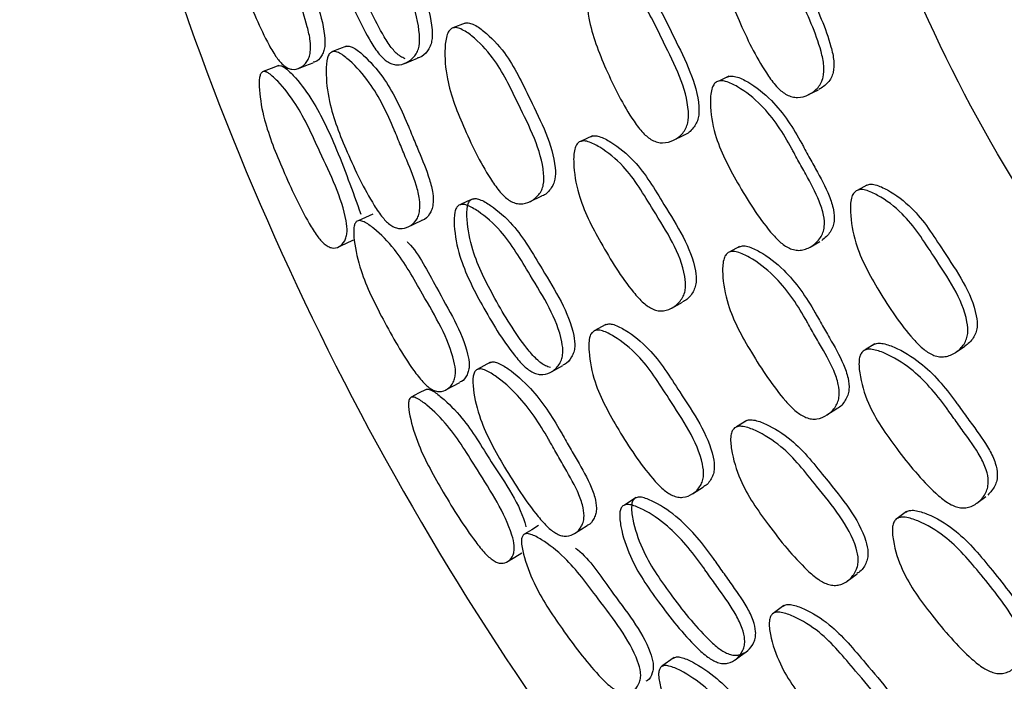
# Model space of a CAD drawing. Units: millimetres. Extents: x 48 to 1870, y 131 to 1970.
# Drawn here: x 1286 to 1296, y 834 to 841 of the extents above; entities that cross this region are included whole.
import ezdxf

# ---------------------------------------------------------------- set-up
doc = ezdxf.new("R2010")
doc.units = ezdxf.units.MM

msp = doc.modelspace()

# ---------------------------------------------------------------- linework, layer by layer
at = {"color": 7, "linetype": 'Continuous', "lineweight": 25}
for p, q in [((1290.629, 840.751), (1290.504, 840.702)), ((1293.333, 840.205), (1293.228, 840.156)), ((1294.15, 840.017), (1294.252, 840.067)), ((1291.933, 839.593), (1291.819, 839.54)), ((1292.764, 839.549), (1292.872, 839.601)), ((1294.745, 839.09), (1294.646, 839.035)), ((1291.294, 838.921), (1291.414, 838.979)), ((1290.043, 838.661), (1290.182, 838.726)), ((1293.44, 838.459), (1293.334, 838.402)), ((1294.165, 838.454), (1294.266, 838.511)), ((1292.748, 837.83), (1292.857, 837.89)), ((1292.071, 837.661), (1291.953, 837.597)), ((1294.828, 837.462), (1294.729, 837.4)), ((1295.656, 837.375), (1295.751, 837.438)), ((1294.338, 836.734), (1294.439, 836.799)), ((1293.515, 836.678), (1293.409, 836.611)), ((1292.959, 835.927), (1293.072, 835.999)), ((1292.382, 835.887), (1292.261, 835.811)), ((1295.874, 835.83), (1295.967, 835.899)), ((1295.153, 835.743), (1295.056, 835.673)), ((1291.751, 835.519), (1291.88, 835.601)), ((1294.546, 835.032), (1294.647, 835.106)), ((1293.895, 834.78), (1293.786, 834.701)), ((1292.77, 834.247), (1292.645, 834.158))]:
    msp.add_line(p, q, dxfattribs=at)
at = {"color": 7, "linetype": 'Continuous', "lineweight": 25, "flags": 128}
for points in [[(1289.412, 840.513), (1289.34, 840.485), (1289.268, 840.458)], [(1290.009, 840.336), (1290.075, 840.363), (1290.141, 840.389)], [(1288.719, 840.314), (1288.639, 840.284), (1288.558, 840.253)], [(1288.92, 840.285), (1288.996, 840.315), (1289.072, 840.344)], [(1290.71, 838.95), (1290.645, 838.92), (1290.58, 838.89)], [(1289.682, 838.793), (1289.607, 838.759), (1289.532, 838.725)], [(1289.329, 838.456), (1289.407, 838.492), (1289.485, 838.528)], [(1290.889, 837.274), (1290.821, 837.237), (1290.753, 837.201)], [(1291.507, 837.173), (1291.569, 837.207), (1291.631, 837.241)], [(1290.431, 836.99), (1290.503, 837.029), (1290.574, 837.067)], [(1290.229, 836.996), (1290.152, 836.956), (1290.076, 836.915)], [(1291.381, 835.601), (1291.311, 835.558), (1291.241, 835.515)], [(1291.064, 835.231), (1291.137, 835.277), (1291.21, 835.322)], [(1293.396, 834.225), (1293.453, 834.266), (1293.51, 834.308)]]:
    msp.add_lwpolyline(points, dxfattribs=at)
at = {"color": 7, "linetype": 'Continuous', "lineweight": 25}
for points, knots in [([(1301.349, 876.57), (1300.804, 876.304), (1298.507, 875.181), (1295.049, 872.198), (1291.216, 867.771), (1288.37, 862.616), (1286.571, 857.021), (1285.902, 851.179), (1286.384, 845.32), (1288, 839.666), (1290.69, 834.441), (1294.342, 829.823), (1298.843, 826.071), (1302.977, 823.596), (1305.677, 822.807), (1306.504, 822.565)], [0, 0, 0, 0, 0.026473, 0.111558, 0.196643, 0.281729, 0.366814, 0.451899, 0.536984, 0.622069, 0.707155, 0.79224, 0.877325, 0.96241, 1, 1, 1, 1]), ([(1297.456, 837.506), (1297.224, 837.788), (1296.046, 839.22), (1294.634, 842.304), (1293.355, 846.585), (1292.998, 851.068), (1293.508, 855.523), (1294.873, 859.806), (1297.081, 863.695), (1299.288, 866.502), (1300.912, 867.732), (1301.349, 868.063)], [0, 0, 0, 0, 0.032297, 0.163629, 0.294962, 0.426294, 0.557627, 0.688959, 0.820292, 0.951624, 1, 1, 1, 1]), ([(1290.013, 840.384), (1289.997, 840.392), (1289.95, 840.413), (1289.874, 840.49), (1289.717, 840.734), (1289.541, 841.134), (1289.368, 841.607), (1289.346, 841.943), (1289.364, 842.108), (1289.394, 842.175), (1289.415, 842.189), (1289.424, 842.195)], [0, 0, 0, 0, 0.030897, 0.089933, 0.163902, 0.456433, 0.718526, 0.876039, 0.949573, 0.976707, 1, 1, 1, 1]), ([(1289.424, 842.195), (1289.436, 842.198), (1289.463, 842.204), (1289.528, 842.177), (1289.651, 842.08), (1289.866, 841.836), (1290.074, 841.335), (1290.291, 840.885), (1290.292, 840.581), (1290.271, 840.51), (1290.232, 840.447), (1290.187, 840.402), (1290.147, 840.394), (1290.14, 840.393)], [0, 0, 0, 0, 0.022394, 0.049333, 0.112772, 0.252682, 0.487986, 0.813137, 0.866607, 0.894924, 0.924304, 0.987456, 1, 1, 1, 1]), ([(1288.23, 842.115), (1288.24, 842.117), (1288.263, 842.121), (1288.32, 842.09), (1288.43, 841.988), (1288.625, 841.735), (1288.816, 841.269), (1288.978, 840.862), (1289.044, 840.575), (1289.046, 840.467), (1289.03, 840.398), (1288.999, 840.337), (1288.941, 840.287), (1288.871, 840.27), (1288.812, 840.287), (1288.757, 840.322), (1288.689, 840.401), (1288.543, 840.653), (1288.374, 841.059), (1288.207, 841.538), (1288.173, 841.871), (1288.182, 842.033), (1288.205, 842.097), (1288.222, 842.109), (1288.23, 842.115)], [0, 0, 0, 0, 0.011506, 0.025291, 0.057553, 0.128283, 0.246782, 0.378369, 0.411063, 0.438124, 0.452543, 0.467569, 0.499964, 0.531795, 0.54609, 0.560249, 0.587163, 0.620711, 0.753153, 0.871765, 0.943262, 0.97678, 0.98924, 1, 1, 1, 1]), ([(1289.288, 842.152), (1289.3, 842.154), (1289.327, 842.16), (1289.393, 842.134), (1289.518, 842.037), (1289.735, 841.792), (1289.945, 841.288), (1290.162, 840.835), (1290.163, 840.53), (1290.141, 840.458), (1290.102, 840.394), (1290.032, 840.339), (1289.948, 840.316), (1289.879, 840.329), (1289.816, 840.361), (1289.739, 840.436), (1289.58, 840.682), (1289.403, 841.084), (1289.229, 841.56), (1289.208, 841.897), (1289.227, 842.064), (1289.257, 842.131), (1289.278, 842.145), (1289.288, 842.152)], [0, 0, 0, 0, 0.011428, 0.025142, 0.057337, 0.128133, 0.246932, 0.411046, 0.4381, 0.452469, 0.46741, 0.4996, 0.531242, 0.545477, 0.5596, 0.586493, 0.620102, 0.752875, 0.871811, 0.943402, 0.976911, 0.989319, 1, 1, 1, 1]), ([(1288.712, 841.849), (1288.717, 841.843), (1288.823, 841.704), (1288.97, 841.268), (1289.181, 840.822), (1289.194, 840.524), (1289.179, 840.455), (1289.148, 840.396), (1289.112, 840.354), (1289.077, 840.349), (1289.071, 840.348)], [0, 0, 0, 0, 0.01484, 0.32454, 0.7522, 0.822629, 0.859953, 0.898686, 0.98184, 1, 1, 1, 1]), ([(1293.347, 841.788), (1293.361, 841.791), (1293.392, 841.799), (1293.467, 841.776), (1293.606, 841.687), (1293.846, 841.454), (1294.063, 841.003), (1294.245, 840.607), (1294.31, 840.322), (1294.306, 840.211), (1294.28, 840.138), (1294.235, 840.071), (1294.154, 840.011), (1294.059, 839.983), (1293.98, 839.992), (1293.908, 840.02), (1293.822, 840.091), (1293.647, 840.328), (1293.453, 840.72), (1293.265, 841.187), (1293.249, 841.526), (1293.275, 841.695), (1293.311, 841.765), (1293.335, 841.78), (1293.347, 841.788)], [0, 0, 0, 0, 0.011315, 0.024925, 0.056978, 0.127679, 0.246721, 0.379095, 0.411912, 0.438973, 0.453271, 0.468098, 0.499957, 0.531251, 0.545361, 0.559411, 0.586232, 0.619907, 0.752866, 0.872101, 0.943733, 0.977127, 0.98944, 1, 1, 1, 1]), ([(1293.453, 841.83), (1293.467, 841.833), (1293.498, 841.841), (1293.573, 841.818), (1293.712, 841.729), (1293.95, 841.498), (1294.166, 841.049), (1294.347, 840.655), (1294.412, 840.371), (1294.408, 840.261), (1294.382, 840.188), (1294.337, 840.121), (1294.287, 840.089), (1294.253, 840.068)], [0, 0, 0, 0, 0.022672, 0.049929, 0.114083, 0.255498, 0.49346, 0.75806, 0.823676, 0.877819, 0.906451, 0.936155, 1, 1, 1, 1]), ([(1292.078, 841.369), (1292.091, 841.372), (1292.121, 841.379), (1292.195, 841.356), (1292.332, 841.266), (1292.569, 841.033), (1292.794, 840.54), (1293.028, 840.098), (1293.026, 839.794), (1293, 839.721), (1292.956, 839.657), (1292.911, 839.612), (1292.872, 839.602), (1292.871, 839.602)], [0, 0, 0, 0, 0.022715, 0.0499971, 0.1141381, 0.2554609, 0.4934199, 0.8224222, 0.8764637, 0.9050575, 0.9347406, 0.9985526, 1, 1, 1, 1]), ([(1291.966, 841.325), (1291.98, 841.328), (1292.01, 841.336), (1292.084, 841.313), (1292.222, 841.222), (1292.46, 840.988), (1292.686, 840.492), (1292.921, 840.049), (1292.919, 839.743), (1292.893, 839.67), (1292.849, 839.603), (1292.77, 839.545), (1292.676, 839.518), (1292.599, 839.527), (1292.529, 839.556), (1292.443, 839.627), (1292.269, 839.865), (1292.074, 840.258), (1291.888, 840.727), (1291.871, 841.065), (1291.896, 841.233), (1291.931, 841.302), (1291.955, 841.318), (1291.966, 841.325)], [0, 0, 0, 0, 0.011375, 0.025032, 0.057128, 0.127825, 0.246846, 0.411405, 0.438439, 0.452747, 0.467604, 0.499553, 0.53095, 0.545103, 0.559204, 0.586122, 0.619816, 0.752688, 0.871962, 0.943615, 0.977029, 0.989382, 1, 1, 1, 1]), ([(1290.621, 840.748), (1290.627, 840.75), (1290.639, 840.754), (1290.669, 840.753), (1290.731, 840.733), (1290.863, 840.638), (1291.091, 840.402), (1291.317, 839.909), (1291.55, 839.467), (1291.556, 839.165), (1291.534, 839.094), (1291.493, 839.032), (1291.452, 838.988), (1291.415, 838.98), (1291.414, 838.979)], [0, 0, 0, 0, 0.010975, 0.022706, 0.049906, 0.114004, 0.255426, 0.493149, 0.821883, 0.87584, 0.904399, 0.934049, 0.997815, 1, 1, 1, 1]), ([(1290.497, 840.699), (1290.51, 840.702), (1290.538, 840.708), (1290.608, 840.683), (1290.74, 840.59), (1290.971, 840.352), (1291.198, 839.857), (1291.432, 839.413), (1291.437, 839.109), (1291.415, 839.038), (1291.374, 838.973), (1291.301, 838.917), (1291.213, 838.892), (1291.14, 838.903), (1291.073, 838.934), (1290.991, 839.007), (1290.82, 839.246), (1290.627, 839.64), (1290.44, 840.108), (1290.414, 840.444), (1290.433, 840.61), (1290.464, 840.677), (1290.486, 840.692), (1290.497, 840.699)], [0, 0, 0, 0, 0.011374, 0.025044, 0.057191, 0.127989, 0.246842, 0.41119, 0.438214, 0.452546, 0.467447, 0.499541, 0.531106, 0.545323, 0.559461, 0.586407, 0.620063, 0.752705, 0.871824, 0.943537, 0.977009, 0.989376, 1, 1, 1, 1]), ([(1289.261, 840.455), (1289.273, 840.457), (1289.297, 840.463), (1289.361, 840.435), (1289.484, 840.338), (1289.699, 840.095), (1289.839, 839.812), (1289.924, 839.601), (1289.962, 839.509), (1290.034, 839.335), (1290.117, 839.14), (1290.164, 838.951), (1290.168, 838.843), (1290.151, 838.773), (1290.118, 838.711), (1290.054, 838.658), (1289.977, 838.638), (1289.912, 838.652), (1289.852, 838.685), (1289.775, 838.761), (1289.613, 839.006), (1289.423, 839.405), (1289.235, 839.877), (1289.198, 840.208), (1289.208, 840.371), (1289.233, 840.435), (1289.252, 840.449), (1289.261, 840.455)], [0, 0, 0, 0, 0.011523, 0.025293, 0.057462, 0.128057, 0.246684, 0.25639, 0.275179, 0.310746, 0.378446, 0.411185, 0.438259, 0.452666, 0.467659, 0.49996, 0.531709, 0.545985, 0.560123, 0.587009, 0.620544, 0.753013, 0.871812, 0.943288, 0.976752, 0.98922, 1, 1, 1, 1]), ([(1289.405, 840.51), (1289.416, 840.513), (1289.441, 840.518), (1289.504, 840.49), (1289.624, 840.393), (1289.837, 840.15), (1289.975, 839.869), (1290.061, 839.659), (1290.098, 839.568), (1290.17, 839.395), (1290.252, 839.201), (1290.3, 839.013), (1290.304, 838.906), (1290.288, 838.836), (1290.255, 838.777), (1290.219, 838.735), (1290.185, 838.728), (1290.182, 838.728)], [0, 0, 0, 0, 0.022648, 0.049807, 0.11355, 0.254005, 0.490742, 0.510117, 0.547625, 0.618623, 0.753757, 0.819035, 0.872851, 0.901366, 0.930946, 0.994472, 1, 1, 1, 1]), ([(1288.552, 840.251), (1288.561, 840.252), (1288.581, 840.256), (1288.635, 840.225), (1288.743, 840.122), (1288.942, 839.87), (1289.163, 839.369), (1289.386, 838.919), (1289.422, 838.626), (1289.412, 838.559), (1289.389, 838.501), (1289.34, 838.453), (1289.278, 838.439), (1289.224, 838.458), (1289.172, 838.495), (1289.104, 838.574), (1288.952, 838.823), (1288.767, 839.222), (1288.576, 839.692), (1288.519, 840.015), (1288.515, 840.172), (1288.53, 840.233), (1288.545, 840.245), (1288.552, 840.251)], [0, 0, 0, 0, 0.011543, 0.025344, 0.057604, 0.128412, 0.24684, 0.410693, 0.437747, 0.452144, 0.467121, 0.499566, 0.531507, 0.545818, 0.559996, 0.586937, 0.620524, 0.75305, 0.871556, 0.943022, 0.976655, 0.98918, 1, 1, 1, 1]), ([(1288.713, 840.312), (1288.722, 840.314), (1288.742, 840.317), (1288.795, 840.286), (1288.901, 840.182), (1289.095, 839.931), (1289.33, 839.433), (1289.475, 839.028), (1289.56, 838.793)], [0, 0, 0, 0, 0.027522, 0.060609, 0.13851, 0.310584, 0.59977, 1, 1, 1, 1]), ([(1293.205, 840.147), (1293.218, 840.152), (1293.248, 840.163), (1293.324, 840.149), (1293.47, 840.076), (1293.728, 839.871), (1293.9, 839.609), (1294.006, 839.41), (1294.053, 839.323), (1294.143, 839.159), (1294.245, 838.976), (1294.307, 838.79), (1294.316, 838.679), (1294.298, 838.603), (1294.261, 838.53), (1294.189, 838.461), (1294.098, 838.421), (1294.021, 838.42), (1293.948, 838.44), (1293.855, 838.502), (1293.658, 838.719), (1293.426, 839.091), (1293.191, 839.536), (1293.138, 839.874), (1293.145, 840.046), (1293.172, 840.119), (1293.195, 840.138), (1293.205, 840.147)], [0, 0, 0, 0, 0.011327, 0.024947, 0.057016, 0.127723, 0.246714, 0.256691, 0.275412, 0.311272, 0.379059, 0.411886, 0.438952, 0.453262, 0.468099, 0.499998, 0.531316, 0.54542, 0.559456, 0.586251, 0.619922, 0.752931, 0.872071, 0.943675, 0.977098, 0.989425, 1, 1, 1, 1]), ([(1293.311, 840.196), (1293.324, 840.201), (1293.353, 840.212), (1293.429, 840.198), (1293.575, 840.126), (1293.832, 839.921), (1294.002, 839.661), (1294.108, 839.463), (1294.155, 839.376), (1294.245, 839.213), (1294.346, 839.03), (1294.408, 838.846), (1294.416, 838.735), (1294.399, 838.659), (1294.362, 838.586), (1294.317, 838.549), (1294.285, 838.523)], [0, 0, 0, 0, 0.022663, 0.049912, 0.114064, 0.255486, 0.493422, 0.513371, 0.550805, 0.622506, 0.758048, 0.823692, 0.877831, 0.906466, 0.936159, 1, 1, 1, 1]), ([(1291.799, 839.532), (1291.812, 839.536), (1291.84, 839.547), (1291.914, 839.531), (1292.056, 839.455), (1292.313, 839.246), (1292.587, 838.776), (1292.863, 838.357), (1292.893, 838.051), (1292.877, 837.975), (1292.841, 837.904), (1292.772, 837.836), (1292.685, 837.799), (1292.609, 837.799), (1292.538, 837.821), (1292.448, 837.884), (1292.254, 838.104), (1292.025, 838.478), (1291.792, 838.926), (1291.737, 839.262), (1291.742, 839.433), (1291.767, 839.505), (1291.789, 839.523), (1291.799, 839.532)], [0, 0, 0, 0, 0.011363, 0.025025, 0.057168, 0.127952, 0.246933, 0.411197, 0.43829, 0.452652, 0.467571, 0.499627, 0.531074, 0.545226, 0.559297, 0.586148, 0.619819, 0.752776, 0.871908, 0.94358, 0.977039, 0.989392, 1, 1, 1, 1]), ([(1291.913, 839.585), (1291.926, 839.589), (1291.954, 839.6), (1292.027, 839.584), (1292.169, 839.508), (1292.424, 839.3), (1292.696, 838.832), (1292.971, 838.415), (1293.002, 838.11), (1292.985, 838.035), (1292.95, 837.965), (1292.906, 837.912), (1292.863, 837.897), (1292.856, 837.894)], [0, 0, 0, 0, 0.022383, 0.04932, 0.112768, 0.252638, 0.48793, 0.812802, 0.866344, 0.894699, 0.924132, 0.987317, 1, 1, 1, 1]), ([(1294.638, 839.031), (1294.651, 839.036), (1294.681, 839.048), (1294.758, 839.035), (1294.908, 838.964), (1295.176, 838.763), (1295.463, 838.301), (1295.753, 837.893), (1295.787, 837.587), (1295.77, 837.511), (1295.734, 837.439), (1295.662, 837.37), (1295.57, 837.33), (1295.491, 837.328), (1295.417, 837.347), (1295.322, 837.407), (1295.118, 837.62), (1294.876, 837.985), (1294.632, 838.425), (1294.574, 838.76), (1294.578, 838.93), (1294.605, 839.004), (1294.627, 839.023), (1294.638, 839.031)], [0, 0, 0, 0, 0.01132, 0.024942, 0.057025, 0.127767, 0.246889, 0.411486, 0.438551, 0.452859, 0.467706, 0.499597, 0.530907, 0.54502, 0.559082, 0.58594, 0.61966, 0.752673, 0.872008, 0.94372, 0.977129, 0.989442, 1, 1, 1, 1]), ([(1294.737, 839.086), (1294.751, 839.091), (1294.78, 839.103), (1294.858, 839.09), (1295.007, 839.019), (1295.274, 838.82), (1295.56, 838.36), (1295.848, 837.953), (1295.882, 837.649), (1295.865, 837.574), (1295.829, 837.501), (1295.783, 837.464), (1295.752, 837.438)], [0, 0, 0, 0, 0.022699, 0.049999, 0.114259, 0.255857, 0.494154, 0.823417, 0.877607, 0.906278, 0.936045, 1, 1, 1, 1]), ([(1291.503, 837.221), (1291.486, 837.226), (1291.437, 837.241), (1291.352, 837.308), (1291.165, 837.53), (1290.939, 837.905), (1290.709, 838.353), (1290.647, 838.683), (1290.645, 838.849), (1290.666, 838.919), (1290.685, 838.936), (1290.694, 838.943)], [0, 0, 0, 0, 0.030956, 0.090083, 0.164002, 0.456323, 0.718535, 0.876001, 0.9495, 0.976661, 1, 1, 1, 1]), ([(1290.694, 838.943), (1290.705, 838.947), (1290.731, 838.956), (1290.799, 838.938), (1290.933, 838.857), (1291.177, 838.642), (1291.447, 838.171), (1291.718, 837.75), (1291.757, 837.449), (1291.744, 837.376), (1291.713, 837.31), (1291.674, 837.26), (1291.635, 837.247), (1291.629, 837.245)], [0, 0, 0, 0, 0.022459, 0.049449, 0.112936, 0.252882, 0.488422, 0.813829, 0.867352, 0.895697, 0.925115, 0.988313, 1, 1, 1, 1]), ([(1290.564, 838.883), (1290.576, 838.887), (1290.602, 838.896), (1290.671, 838.878), (1290.806, 838.798), (1291.052, 838.582), (1291.325, 838.108), (1291.597, 837.685), (1291.635, 837.383), (1291.621, 837.309), (1291.591, 837.24), (1291.527, 837.177), (1291.447, 837.144), (1291.377, 837.149), (1291.31, 837.172), (1291.224, 837.238), (1291.035, 837.461), (1290.808, 837.838), (1290.577, 838.289), (1290.515, 838.621), (1290.514, 838.788), (1290.536, 838.858), (1290.555, 838.875), (1290.564, 838.883)], [0, 0, 0, 0, 0.01145, 0.025177, 0.057366, 0.128115, 0.246922, 0.411011, 0.438067, 0.452437, 0.467383, 0.499567, 0.531221, 0.54548, 0.559628, 0.586563, 0.620148, 0.752824, 0.871813, 0.943384, 0.976878, 0.989298, 1, 1, 1, 1]), ([(1289.519, 838.72), (1289.529, 838.723), (1289.551, 838.73), (1289.612, 838.707), (1289.733, 838.618), (1289.959, 838.391), (1290.221, 837.911), (1290.483, 837.482), (1290.533, 837.186), (1290.525, 837.115), (1290.502, 837.051), (1290.451, 836.994), (1290.384, 836.969), (1290.323, 836.978), (1290.265, 837.007), (1290.187, 837.077), (1290.011, 837.309), (1289.794, 837.691), (1289.568, 838.145), (1289.494, 838.471), (1289.482, 838.632), (1289.497, 838.699), (1289.512, 838.713), (1289.519, 838.72)], [0, 0, 0, 0, 0.011504, 0.025296, 0.057588, 0.128379, 0.246938, 0.410748, 0.437811, 0.452218, 0.467216, 0.499606, 0.531468, 0.545774, 0.559938, 0.586861, 0.620441, 0.752988, 0.871668, 0.943234, 0.976785, 0.989246, 1, 1, 1, 1]), ([(1290.033, 838.513), (1290.037, 838.508), (1290.159, 838.385), (1290.357, 837.97), (1290.622, 837.555), (1290.673, 837.261), (1290.666, 837.191), (1290.643, 837.128), (1290.612, 837.082), (1290.579, 837.073), (1290.573, 837.072)], [0, 0, 0, 0, 0.012421, 0.322997, 0.752334, 0.822935, 0.860314, 0.899065, 0.982402, 1, 1, 1, 1]), ([(1293.431, 838.455), (1293.445, 838.46), (1293.474, 838.471), (1293.55, 838.458), (1293.697, 838.386), (1293.959, 838.184), (1294.135, 837.926), (1294.246, 837.73), (1294.294, 837.644), (1294.387, 837.483), (1294.492, 837.302), (1294.557, 837.12), (1294.568, 837.01), (1294.552, 836.935), (1294.516, 836.865), (1294.477, 836.815), (1294.44, 836.8), (1294.438, 836.8)], [0, 0, 0, 0, 0.02267, 0.049895, 0.113895, 0.254947, 0.492484, 0.51287, 0.549974, 0.620892, 0.756486, 0.821974, 0.876033, 0.904639, 0.934312, 0.998042, 1, 1, 1, 1]), ([(1293.326, 838.398), (1293.339, 838.403), (1293.369, 838.414), (1293.445, 838.4), (1293.593, 838.328), (1293.856, 838.125), (1294.034, 837.866), (1294.145, 837.669), (1294.193, 837.583), (1294.286, 837.421), (1294.392, 837.24), (1294.457, 837.056), (1294.468, 836.946), (1294.452, 836.871), (1294.417, 836.799), (1294.346, 836.73), (1294.256, 836.692), (1294.179, 836.691), (1294.105, 836.711), (1294.012, 836.771), (1293.81, 836.986), (1293.569, 837.353), (1293.324, 837.794), (1293.265, 838.128), (1293.268, 838.298), (1293.294, 838.371), (1293.316, 838.389), (1293.326, 838.398)], [0, 0, 0, 0, 0.011368, 0.025016, 0.057086, 0.127745, 0.246719, 0.25693, 0.275514, 0.311034, 0.378948, 0.41175, 0.438831, 0.453164, 0.468036, 0.499989, 0.531347, 0.545468, 0.559521, 0.586351, 0.620012, 0.752921, 0.872061, 0.943639, 0.977037, 0.989386, 1, 1, 1, 1]), ([(1292.064, 837.658), (1292.077, 837.662), (1292.104, 837.672), (1292.176, 837.656), (1292.318, 837.58), (1292.575, 837.373), (1292.859, 836.911), (1293.145, 836.501), (1293.188, 836.202), (1293.175, 836.129), (1293.143, 836.062), (1293.108, 836.013), (1293.072, 836), (1293.071, 836)], [0, 0, 0, 0, 0.0226415, 0.0498779, 0.1139917, 0.2553426, 0.493132, 0.8219246, 0.8759248, 0.9045055, 0.9341712, 0.9979493, 1, 1, 1, 1]), ([(1291.947, 837.593), (1291.959, 837.598), (1291.987, 837.608), (1292.06, 837.592), (1292.202, 837.516), (1292.462, 837.309), (1292.748, 836.844), (1293.035, 836.432), (1293.078, 836.132), (1293.064, 836.058), (1293.033, 835.989), (1292.967, 835.923), (1292.883, 835.888), (1292.809, 835.89), (1292.738, 835.912), (1292.648, 835.975), (1292.449, 836.192), (1292.208, 836.559), (1291.963, 837), (1291.896, 837.33), (1291.895, 837.497), (1291.917, 837.568), (1291.937, 837.585), (1291.947, 837.593)], [0, 0, 0, 0, 0.011396, 0.025081, 0.057229, 0.127973, 0.246831, 0.411167, 0.438207, 0.452546, 0.467451, 0.499544, 0.531068, 0.545251, 0.559366, 0.586299, 0.619975, 0.752746, 0.871838, 0.943507, 0.976976, 0.989355, 1, 1, 1, 1]), ([(1294.806, 837.45), (1294.819, 837.457), (1294.847, 837.472), (1294.924, 837.468), (1295.078, 837.414), (1295.358, 837.243), (1295.56, 837.007), (1295.691, 836.823), (1295.748, 836.743), (1295.858, 836.593), (1295.982, 836.424), (1296.066, 836.249), (1296.088, 836.14), (1296.08, 836.062), (1296.054, 835.985), (1296.013, 835.943), (1295.985, 835.913)], [0, 0, 0, 0, 0.022664, 0.049915, 0.114069, 0.255487, 0.493415, 0.513385, 0.550808, 0.622502, 0.758085, 0.823739, 0.87787, 0.906494, 0.936172, 1, 1, 1, 1]), ([(1294.708, 837.388), (1294.721, 837.395), (1294.748, 837.41), (1294.826, 837.406), (1294.98, 837.352), (1295.262, 837.18), (1295.465, 836.942), (1295.596, 836.758), (1295.654, 836.678), (1295.764, 836.526), (1295.888, 836.357), (1295.973, 836.181), (1295.995, 836.072), (1295.988, 835.994), (1295.96, 835.917), (1295.897, 835.839), (1295.812, 835.789), (1295.735, 835.778), (1295.66, 835.788), (1295.561, 835.838), (1295.338, 836.029), (1295.061, 836.368), (1294.771, 836.78), (1294.676, 837.109), (1294.661, 837.28), (1294.679, 837.357), (1294.699, 837.378), (1294.708, 837.388)], [0, 0, 0, 0, 0.011328, 0.024949, 0.057018, 0.127722, 0.246709, 0.256696, 0.275412, 0.311267, 0.379074, 0.411906, 0.438968, 0.453272, 0.468102, 0.499994, 0.53132, 0.545433, 0.559473, 0.586272, 0.619934, 0.752926, 0.872069, 0.943671, 0.977097, 0.989425, 1, 1, 1, 1]), ([(1290.882, 837.27), (1290.893, 837.274), (1290.916, 837.282), (1290.982, 837.263), (1291.114, 837.182), (1291.356, 836.967), (1291.529, 836.706), (1291.64, 836.509), (1291.688, 836.424), (1291.782, 836.261), (1291.888, 836.079), (1291.96, 835.899), (1291.978, 835.794), (1291.97, 835.723), (1291.945, 835.659), (1291.914, 835.614), (1291.882, 835.603), (1291.88, 835.602)], [0, 0, 0, 0, 0.022675, 0.049847, 0.113602, 0.254201, 0.491092, 0.510582, 0.548065, 0.619146, 0.754543, 0.819913, 0.873693, 0.902164, 0.931687, 0.995196, 1, 1, 1, 1]), ([(1290.746, 837.197), (1290.757, 837.201), (1290.781, 837.21), (1290.848, 837.191), (1290.981, 837.11), (1291.225, 836.895), (1291.4, 836.633), (1291.512, 836.435), (1291.561, 836.348), (1291.655, 836.185), (1291.762, 836.002), (1291.833, 835.821), (1291.851, 835.714), (1291.843, 835.643), (1291.817, 835.577), (1291.761, 835.517), (1291.687, 835.488), (1291.62, 835.494), (1291.556, 835.518), (1291.471, 835.584), (1291.278, 835.806), (1291.04, 836.177), (1290.793, 836.62), (1290.714, 836.945), (1290.704, 837.107), (1290.721, 837.174), (1290.738, 837.19), (1290.746, 837.197)], [0, 0, 0, 0, 0.011529, 0.025294, 0.057445, 0.128059, 0.24667, 0.256425, 0.275187, 0.310767, 0.378545, 0.411302, 0.438336, 0.452709, 0.467662, 0.499929, 0.531733, 0.546062, 0.560235, 0.587146, 0.620621, 0.753009, 0.871815, 0.943236, 0.976723, 0.989206, 1, 1, 1, 1]), ([(1290.071, 836.913), (1290.08, 836.915), (1290.099, 836.921), (1290.157, 836.896), (1290.277, 836.807), (1290.504, 836.581), (1290.785, 836.112), (1291.062, 835.694), (1291.134, 835.409), (1291.133, 835.342), (1291.117, 835.281), (1291.074, 835.229), (1291.014, 835.208), (1290.958, 835.22), (1290.902, 835.25), (1290.824, 835.321), (1290.644, 835.549), (1290.412, 835.921), (1290.165, 836.362), (1290.068, 836.675), (1290.044, 836.83), (1290.052, 836.893), (1290.065, 836.906), (1290.071, 836.913)], [0, 0, 0, 0, 0.011492, 0.025266, 0.05754, 0.128427, 0.246818, 0.410789, 0.437826, 0.452203, 0.46715, 0.499591, 0.531603, 0.545962, 0.560149, 0.587056, 0.620593, 0.753013, 0.87152, 0.943079, 0.976736, 0.98923, 1, 1, 1, 1]), ([(1290.223, 836.994), (1290.227, 836.996), (1290.235, 836.999), (1290.257, 836.998), (1290.307, 836.978), (1290.426, 836.886), (1290.651, 836.662), (1290.921, 836.197), (1291.2, 835.81), (1291.25, 835.59), (1291.25, 835.589)], [0, 0, 0, 0, 0.01329, 0.027498, 0.060473, 0.138293, 0.310296, 0.598915, 0.998768, 1, 1, 1, 1]), ([(1293.39, 836.601), (1293.402, 836.607), (1293.429, 836.621), (1293.504, 836.615), (1293.655, 836.557), (1293.935, 836.382), (1294.267, 835.95), (1294.593, 835.57), (1294.662, 835.269), (1294.655, 835.192), (1294.629, 835.117), (1294.569, 835.041), (1294.487, 834.993), (1294.412, 834.985), (1294.339, 834.997), (1294.242, 835.048), (1294.022, 835.242), (1293.747, 835.584), (1293.459, 835.999), (1293.362, 836.325), (1293.345, 836.495), (1293.362, 836.571), (1293.381, 836.591), (1293.39, 836.601)], [0, 0, 0, 0, 0.011363, 0.025025, 0.057166, 0.127952, 0.246933, 0.411212, 0.438304, 0.452663, 0.467577, 0.499629, 0.531081, 0.545236, 0.559307, 0.586155, 0.619818, 0.752781, 0.871908, 0.943571, 0.977036, 0.98939, 1, 1, 1, 1]), ([(1293.496, 836.668), (1293.508, 836.674), (1293.535, 836.688), (1293.61, 836.682), (1293.76, 836.624), (1294.039, 836.45), (1294.368, 836.02), (1294.693, 835.641), (1294.762, 835.342), (1294.755, 835.265), (1294.729, 835.192), (1294.693, 835.134), (1294.651, 835.113), (1294.645, 835.11)], [0, 0, 0, 0, 0.022386, 0.049326, 0.112776, 0.252666, 0.487981, 0.812918, 0.866464, 0.894817, 0.924243, 0.987427, 1, 1, 1, 1]), ([(1292.245, 835.802), (1292.257, 835.807), (1292.281, 835.82), (1292.352, 835.81), (1292.497, 835.748), (1292.765, 835.564), (1292.965, 835.322), (1293.095, 835.136), (1293.153, 835.055), (1293.262, 834.902), (1293.385, 834.731), (1293.471, 834.555), (1293.497, 834.449), (1293.493, 834.374), (1293.471, 834.302), (1293.416, 834.231), (1293.341, 834.189), (1293.27, 834.184), (1293.201, 834.199), (1293.107, 834.253), (1292.892, 834.451), (1292.619, 834.796), (1292.333, 835.214), (1292.23, 835.536), (1292.208, 835.702), (1292.22, 835.774), (1292.238, 835.793), (1292.245, 835.802)], [0, 0, 0, 0, 0.011444, 0.0251627, 0.0573235, 0.1280155, 0.2467354, 0.2566986, 0.275365, 0.3111472, 0.3787154, 0.4114597, 0.4384969, 0.4528557, 0.4677907, 0.4999495, 0.5315826, 0.545834, 0.5599729, 0.5868863, 0.6204389, 0.7530115, 0.8719121, 0.9434191, 0.976889, 0.9893026, 1, 1, 1, 1]), ([(1292.366, 835.878), (1292.377, 835.884), (1292.402, 835.896), (1292.472, 835.886), (1292.615, 835.823), (1292.881, 835.64), (1293.079, 835.399), (1293.209, 835.214), (1293.266, 835.133), (1293.374, 834.981), (1293.497, 834.811), (1293.583, 834.636), (1293.609, 834.53), (1293.606, 834.456), (1293.584, 834.385), (1293.53, 834.315), (1293.456, 834.274), (1293.387, 834.269), (1293.318, 834.285), (1293.225, 834.339), (1293.012, 834.536), (1292.741, 834.879), (1292.456, 835.294), (1292.352, 835.614), (1292.33, 835.779), (1292.342, 835.85), (1292.359, 835.869), (1292.366, 835.878)], [0, 0, 0, 0, 0.011348, 0.024984, 0.057051, 0.127741, 0.246728, 0.256716, 0.275431, 0.311305, 0.379046, 0.411855, 0.438894, 0.453212, 0.468072, 0.499997, 0.531366, 0.545516, 0.559586, 0.586459, 0.620047, 0.752904, 0.872079, 0.943636, 0.977042, 0.989389, 1, 1, 1, 1]), ([(1295.146, 835.738), (1295.158, 835.745), (1295.185, 835.759), (1295.263, 835.756), (1295.418, 835.703), (1295.705, 835.536), (1296.025, 835.153), (1296.298, 834.814), (1296.431, 834.555), (1296.455, 834.448), (1296.449, 834.37), (1296.422, 834.297), (1296.39, 834.242), (1296.355, 834.223), (1296.354, 834.222)], [0, 0, 0, 0, 0.022678, 0.04991, 0.113923, 0.255016, 0.492611, 0.756632, 0.822137, 0.876203, 0.90481, 0.934483, 0.998231, 1, 1, 1, 1]), ([(1295.048, 835.668), (1295.061, 835.675), (1295.088, 835.689), (1295.166, 835.686), (1295.322, 835.633), (1295.611, 835.465), (1295.932, 835.08), (1296.206, 834.74), (1296.341, 834.479), (1296.365, 834.371), (1296.358, 834.294), (1296.332, 834.219), (1296.271, 834.142), (1296.186, 834.092), (1296.109, 834.081), (1296.034, 834.092), (1295.933, 834.14), (1295.706, 834.328), (1295.421, 834.662), (1295.122, 835.069), (1295.021, 835.393), (1295.003, 835.562), (1295.02, 835.637), (1295.039, 835.658), (1295.048, 835.668)], [0, 0, 0, 0, 0.01137, 0.025018, 0.057088, 0.127752, 0.24673, 0.37894, 0.411743, 0.438822, 0.453153, 0.468022, 0.499977, 0.531358, 0.545496, 0.559553, 0.586376, 0.620014, 0.75291, 0.872054, 0.943624, 0.97703, 0.989382, 1, 1, 1, 1]), ([(1291.229, 835.508), (1291.238, 835.513), (1291.259, 835.522), (1291.322, 835.507), (1291.454, 835.434), (1291.707, 835.238), (1292.027, 834.795), (1292.341, 834.402), (1292.428, 834.115), (1292.429, 834.044), (1292.414, 833.977), (1292.371, 833.914), (1292.307, 833.88), (1292.246, 833.882), (1292.184, 833.903), (1292.098, 833.963), (1291.895, 834.171), (1291.631, 834.522), (1291.35, 834.944), (1291.235, 835.258), (1291.203, 835.417), (1291.209, 835.484), (1291.223, 835.501), (1291.229, 835.508)], [0, 0, 0, 0, 0.011504, 0.025295, 0.057586, 0.128378, 0.246941, 0.410746, 0.437814, 0.452221, 0.467218, 0.499608, 0.531466, 0.545768, 0.559931, 0.586854, 0.620435, 0.752988, 0.871669, 0.943235, 0.976786, 0.989246, 1, 1, 1, 1]), ([(1291.761, 835.37), (1291.768, 835.365), (1291.905, 835.257), (1292.154, 834.871), (1292.469, 834.492), (1292.557, 834.207), (1292.559, 834.136), (1292.544, 834.072), (1292.52, 834.022), (1292.487, 834.009), (1292.482, 834.006)], [0, 0, 0, 0, 0.0145877, 0.3244977, 0.7528935, 0.8233521, 0.8606527, 0.899319, 0.9824736, 1, 1, 1, 1]), ([(1293.78, 834.697), (1293.792, 834.703), (1293.818, 834.717), (1293.893, 834.71), (1294.044, 834.653), (1294.327, 834.48), (1294.669, 834.055), (1295.006, 833.683), (1295.086, 833.39), (1295.082, 833.315), (1295.06, 833.242), (1295.003, 833.169), (1294.923, 833.124), (1294.85, 833.116), (1294.777, 833.129), (1294.679, 833.18), (1294.455, 833.37), (1294.169, 833.704), (1293.871, 834.111), (1293.763, 834.43), (1293.741, 834.595), (1293.754, 834.668), (1293.772, 834.688), (1293.78, 834.697)], [0, 0, 0, 0, 0.011401, 0.025087, 0.05723, 0.12797, 0.246829, 0.411174, 0.438217, 0.452555, 0.467457, 0.499544, 0.531058, 0.545233, 0.559345, 0.586279, 0.61996, 0.752757, 0.871843, 0.943497, 0.976966, 0.98935, 1, 1, 1, 1]), ([(1293.889, 834.776), (1293.9, 834.782), (1293.926, 834.795), (1294, 834.788), (1294.15, 834.731), (1294.431, 834.558), (1294.771, 834.135), (1295.107, 833.765), (1295.187, 833.474), (1295.183, 833.399), (1295.16, 833.329), (1295.131, 833.276), (1295.098, 833.259), (1295.097, 833.258)], [0, 0, 0, 0, 0.022651, 0.049891, 0.113997, 0.255341, 0.49314, 0.821956, 0.875964, 0.904543, 0.934201, 0.997969, 1, 1, 1, 1]), ([(1292.764, 834.243), (1292.774, 834.248), (1292.796, 834.259), (1292.864, 834.248), (1293.005, 834.184), (1293.272, 834.002), (1293.476, 833.765), (1293.611, 833.583), (1293.67, 833.505), (1293.784, 833.355), (1293.912, 833.188), (1294.006, 833.018), (1294.037, 832.916), (1294.038, 832.845), (1294.021, 832.779), (1293.997, 832.73), (1293.966, 832.715), (1293.964, 832.714)], [0, 0, 0, 0, 0.022674, 0.049848, 0.113616, 0.254239, 0.491155, 0.51057, 0.548101, 0.619231, 0.754659, 0.820036, 0.87382, 0.902289, 0.931812, 0.995326, 1, 1, 1, 1]), ([(1292.638, 834.153), (1292.649, 834.158), (1292.671, 834.17), (1292.74, 834.159), (1292.883, 834.096), (1293.152, 833.914), (1293.358, 833.675), (1293.494, 833.493), (1293.553, 833.414), (1293.667, 833.263), (1293.796, 833.096), (1293.89, 832.924), (1293.921, 832.821), (1293.922, 832.749), (1293.905, 832.681), (1293.856, 832.614), (1293.787, 832.576), (1293.72, 832.573), (1293.653, 832.59), (1293.56, 832.644), (1293.341, 832.84), (1293.058, 833.178), (1292.758, 833.587), (1292.639, 833.898), (1292.608, 834.058), (1292.616, 834.127), (1292.631, 834.145), (1292.638, 834.153)], [0, 0, 0, 0, 0.011526, 0.025291, 0.057444, 0.128059, 0.246667, 0.256384, 0.275168, 0.310767, 0.378551, 0.411307, 0.438339, 0.45271, 0.467661, 0.499926, 0.531735, 0.546068, 0.560243, 0.587155, 0.620623, 0.753006, 0.871812, 0.943236, 0.976727, 0.989209, 1, 1, 1, 1])]:
    msp.add_open_spline(points, degree=3, knots=knots, dxfattribs=at)

doc.saveas('drawing.dxf')
